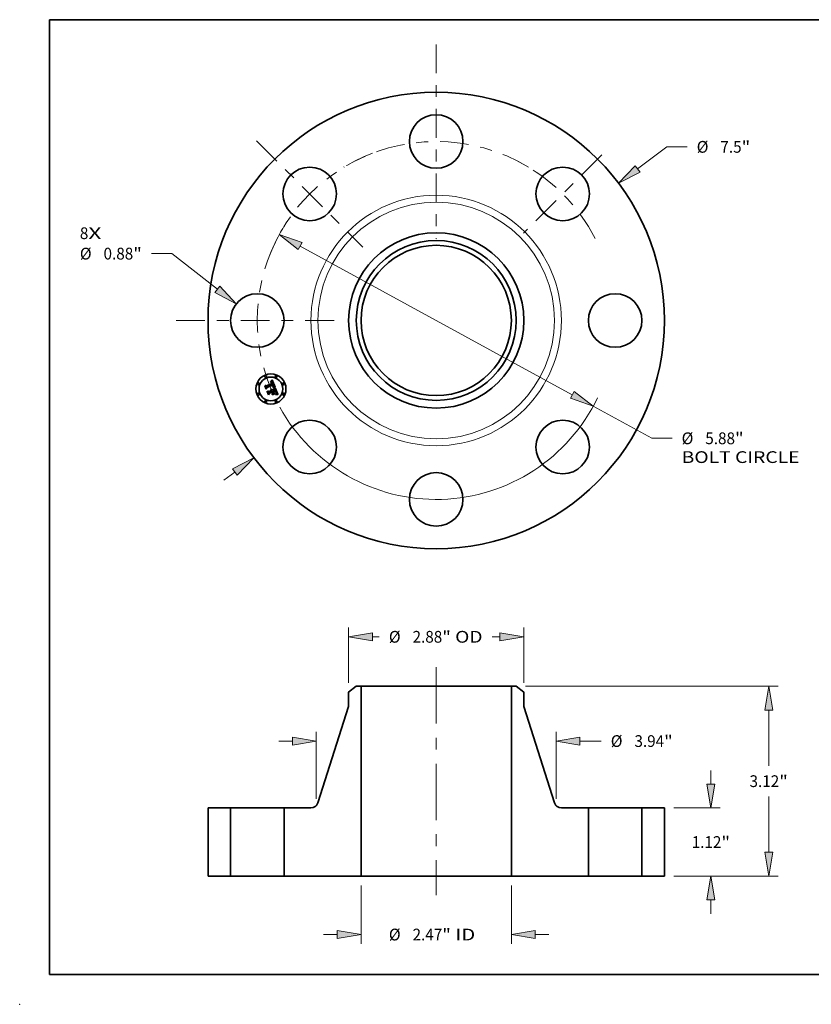
# Model space of a CAD drawing. Extents: x 0 to 10.8, y 0 to 8.2.
# Drawn here: x 0 to 6.6, y 0 to 8.2 of the extents above; entities that cross this region are included whole.
import ezdxf
from ezdxf.enums import TextEntityAlignment as Align

# ---------------------------------------------------------------- set-up
doc = ezdxf.new("R2010")
doc.units = 0
doc.header["$MEASUREMENT"] = 0
doc.linetypes.add('DASHDOT', pattern=[18.5, 12, -3, 0.5, -3])
doc.layers.get('0').update_dxf_attribs({"lineweight": 13})
doc.layers.add('1', color=7, linetype='Continuous', lineweight=13)
doc.styles.get("Standard").update_dxf_attribs({"font": 'isocp.shx'})

# ---------------------------------------------------------------- blocks, each defined once
blk = doc.blocks.new('BLOCK7')
at = {"color": 7, "lineweight": 13, "ltscale": 0.03937}
for s, p, p2 in [('8', (-5.855975, 1.336835), (-5.716531, 1.336835)), ('X', (-5.716531, 1.336835), (-5.502066, 1.336835))]:
    blk.add_text(s, height=0.192991, dxfattribs=at).set_placement(p, p2, align=Align.FIT)
blk = doc.blocks.new('BLOCK8')
at = {"color": 7, "lineweight": 13, "ltscale": 0.015047}
blk.add_line((3.309787, 2.490527), (3.790728, 2.852423), dxfattribs=at)
at = {"color": 7, "lineweight": 13, "ltscale": 0.008333}
blk.add_line((3.790728, 2.852423), (4.124062, 2.852423), dxfattribs=at)
at = {"color": 7, "lineweight": 13, "ltscale": 0.005635}
blk.add_line((-3.489908, -2.626063), (-3.309787, -2.490527), dxfattribs=at)
at = {"color": 7, "lineweight": 13, "ltscale": 0.03937}
for points in [[(3.27049, 2.542752), (2.996439, 2.254741), (3.349085, 2.438303)], [(-3.27049, -2.542752), (-2.996439, -2.254741), (-3.349085, -2.438303)]]:
    blk.add_lwpolyline(points, close=True, dxfattribs=at)
for points in [[(3.27049, 2.542752), (2.996439, 2.254741), (3.27049, 2.542752), (3.349085, 2.438303)], [(-3.27049, -2.542752), (-2.996439, -2.254741), (-3.27049, -2.542752), (-3.349085, -2.438303)]]:
    blk.add_solid(points, dxfattribs=at)
for s, p, p2 in [('%%c', (4.280924, 2.755927), (4.473915, 2.755927)), ('7.5', (4.669993, 2.755927), (5.018604, 2.755927)), ('"', (5.018603, 2.755927), (5.16013, 2.755927))]:
    blk.add_text(s, height=0.192991, dxfattribs=at).set_placement(p, p2, align=Align.FIT)
blk = doc.blocks.new('BLOCK9')
at = {"color": 7, "lineweight": 13, "ltscale": 0.008333}
blk.add_line((-4.347129, 1.098025), (-4.680462, 1.098025), dxfattribs=at)
at = {"color": 7, "lineweight": 13, "ltscale": 0.03937}
blk.add_line((-3.596048, 0.511934), (-4.347129, 1.098025), dxfattribs=at)
blk.add_lwpolyline([(-3.636256, 0.460407), (-3.286886, 0.270685), (-3.55584, 0.563461)], close=True, dxfattribs=at)
blk.add_solid([(-3.636256, 0.460407), (-3.286886, 0.270685), (-3.636256, 0.460407), (-3.55584, 0.563461)], dxfattribs=at)
for s, p, p2 in [('%%c', (-5.855974, 1.001529), (-5.662984, 1.001529)), ('0.88', (-5.466906, 1.001529), (-4.978852, 1.001529)), ('"', (-4.978851, 1.001529), (-4.837325, 1.001529))]:
    blk.add_text(s, height=0.192991, dxfattribs=at).set_placement(p, p2, align=Align.FIT)
blk = doc.blocks.new('BLOCK10')
at = {"color": 7, "lineweight": 13, "ltscale": 0.03937}
for p, q in [((-2.235796, 1.22178), (2.235796, -1.22178)), ((2.579919, -1.40983), (3.542875, -1.93605))]:
    blk.add_line(p, q, dxfattribs=at)
at = {"color": 7, "lineweight": 13, "ltscale": 0.008333}
blk.add_line((3.542875, -1.93605), (3.876208, -1.93605), dxfattribs=at)
at = {"color": 7, "lineweight": 13, "ltscale": 0.03937}
for points in [[(-2.204455, 1.279134), (-2.579919, 1.40983), (-2.267138, 1.164427)], [(2.204455, -1.279134), (2.579919, -1.40983), (2.267138, -1.164427)]]:
    blk.add_lwpolyline(points, close=True, dxfattribs=at)
for start, end in [(148.336177, 154.013922), (208.994954, 334.353879)]:
    blk.add_arc((0, 0), 2.94, start, end, dxfattribs=at)
for points in [[(-2.204455, 1.279134), (-2.579919, 1.40983), (-2.204455, 1.279134), (-2.267138, 1.164427)], [(2.204455, -1.279134), (2.579919, -1.40983), (2.204455, -1.279134), (2.267138, -1.164427)]]:
    blk.add_solid(points, dxfattribs=at)
for s, p, p2 in [('%%c', (4.033071, -2.032545), (4.226062, -2.032545)), ('5.88', (4.42214, -2.032545), (4.910194, -2.032545)), ('"', (4.910194, -2.032545), (5.051721, -2.032545)), ('BOLT CIRCLE', (4.033071, -2.34133), (5.970785, -2.34133))]:
    blk.add_text(s, height=0.192991, dxfattribs=at).set_placement(p, p2, align=Align.FIT)
blk = doc.blocks.new('BLOCK11')
at = {"color": 7, "linetype": 'DASHDOT', "lineweight": 13, "ltscale": 0.03937}
blk.add_line((-4.273416, 0), (-1.606585, 0), dxfattribs=at)
blk.add_arc((0, 0), 2.94, 154.013922, 205.986078, dxfattribs=at)
blk = doc.blocks.new('BLOCK12')
at = {"color": 7, "linetype": 'DASHDOT', "lineweight": 13, "ltscale": 0.03937}
blk.add_line((-2.953434, 2.953434), (-1.204353, 1.204353), dxfattribs=at)
blk.add_arc((0, 0), 2.94, 110.897048, 159.102946, dxfattribs=at)
blk = doc.blocks.new('BLOCK13')
at = {"color": 7, "linetype": 'DASHDOT', "lineweight": 13, "ltscale": 0.03937}
blk.add_line((0, 4.536089), (0, 1.343911), dxfattribs=at)
blk.add_arc((0, 0), 2.94, 58.894843, 121.105155, dxfattribs=at)
blk = doc.blocks.new('BLOCK14')
at = {"color": 7, "linetype": 'DASHDOT', "lineweight": 13, "ltscale": 0.03937}
blk.add_line((2.722565, 2.722565), (1.435223, 1.435223), dxfattribs=at)
blk.add_arc((0, 0), 2.94, 27.259977, 62.740021, dxfattribs=at)
blk = doc.blocks.new('BLOCK15')
at = {"color": 7, "lineweight": 13, "ltscale": 0.03937}
for p, q in [((-1.2345, -0.154392), (-1.2345, -1.114279)), ((1.2345, -0.154392), (1.2345, -1.114279))]:
    blk.add_line(p, q, dxfattribs=at)
at = {"color": 7, "lineweight": 13, "ltscale": 0.005635}
for p, q in [((-1.85207, -0.959886), (-1.626651, -0.959886)), ((1.626651, -0.959886), (1.85207, -0.959886))]:
    blk.add_line(p, q, dxfattribs=at)
at = {"color": 7, "lineweight": 13, "ltscale": 0.03937}
for points in [[(-1.626651, -1.025244), (-1.2345, -0.959886), (-1.626651, -0.894528)], [(1.626651, -0.894528), (1.2345, -0.959886), (1.626651, -1.025244)]]:
    blk.add_lwpolyline(points, close=True, dxfattribs=at)
for points in [[(-1.626651, -1.025244), (-1.2345, -0.959886), (-1.626651, -1.025244), (-1.626651, -0.894528)], [(1.626651, -0.894528), (1.2345, -0.959886), (1.626651, -0.894528), (1.626651, -1.025244)]]:
    blk.add_solid(points, dxfattribs=at)
for s, p, p2 in [('%%c', (-0.777833, -1.056381), (-0.584843, -1.056381)), ('2.47', (-0.388764, -1.056381), (0.09929, -1.056381)), ('"', (0.09929, -1.056381), (0.240817, -1.056381)), (' ID', (0.240817, -1.056381), (0.641858, -1.056381))]:
    blk.add_text(s, height=0.192991, dxfattribs=at).set_placement(p, p2, align=Align.FIT)
blk = doc.blocks.new('BLOCK16')
at = {"color": 7, "lineweight": 13, "ltscale": 0.03937}
for p, q in [((-1.44, 3.177126), (-1.44, 4.086179)), ((1.44, 3.177126), (1.44, 4.086179))]:
    blk.add_line(p, q, dxfattribs=at)
at = {"color": 7, "lineweight": 13, "ltscale": 0.002829}
blk.add_line((-1.047849, 3.931787), (-0.934695, 3.931787), dxfattribs=at)
at = {"color": 7, "lineweight": 13, "ltscale": 0.003237}
blk.add_line((0.918364, 3.931787), (1.047849, 3.931787), dxfattribs=at)
at = {"color": 7, "lineweight": 13, "ltscale": 0.03937}
for points in [[(-1.047849, 3.997145), (-1.44, 3.931787), (-1.047849, 3.866428)], [(1.047849, 3.866428), (1.44, 3.931787), (1.047849, 3.997145)]]:
    blk.add_lwpolyline(points, close=True, dxfattribs=at)
for points in [[(-1.047849, 3.997145), (-1.44, 3.931787), (-1.047849, 3.997145), (-1.047849, 3.866428)], [(1.047849, 3.866428), (1.44, 3.931787), (1.047849, 3.866428), (1.047849, 3.997145)]]:
    blk.add_solid(points, dxfattribs=at)
for s, p, p2 in [('%%c', (-0.777833, 3.835292), (-0.584842, 3.835292)), ('2.88', (-0.388764, 3.835292), (0.099291, 3.835292)), ('"', (0.099291, 3.835292), (0.240817, 3.835292)), (' OD', (0.240817, 3.835292), (0.761501, 3.835292))]:
    blk.add_text(s, height=0.192991, dxfattribs=at).set_placement(p, p2, align=Align.FIT)
blk = doc.blocks.new('BLOCK17')
at = {"color": 7, "lineweight": 13, "ltscale": 0.03937}
for p, q in [((-1.970079, 1.268494), (-1.970079, 2.373062)), ((1.970079, 1.268494), (1.970079, 2.373062))]:
    blk.add_line(p, q, dxfattribs=at)
at = {"color": 7, "lineweight": 13, "ltscale": 0.005635}
blk.add_line((-2.587649, 2.218669), (-2.36223, 2.218669), dxfattribs=at)
at = {"color": 7, "lineweight": 13, "ltscale": 0.008731}
blk.add_line((2.36223, 2.218669), (2.711452, 2.218669), dxfattribs=at)
at = {"color": 7, "lineweight": 13, "ltscale": 0.03937}
for points in [[(-2.36223, 2.153311), (-1.970079, 2.218669), (-2.36223, 2.284028)], [(2.36223, 2.284028), (1.970079, 2.218669), (2.36223, 2.153311)]]:
    blk.add_lwpolyline(points, close=True, dxfattribs=at)
for points in [[(-2.36223, 2.153311), (-1.970079, 2.218669), (-2.36223, 2.153311), (-2.36223, 2.284028)], [(2.36223, 2.284028), (1.970079, 2.218669), (2.36223, 2.284028), (2.36223, 2.153311)]]:
    blk.add_solid(points, dxfattribs=at)
for s, p, p2 in [('%%c', (2.868315, 2.122174), (3.061305, 2.122174)), ('3.94', (3.257384, 2.122174), (3.745438, 2.122174)), ('"', (3.745438, 2.122174), (3.886964, 2.122174))]:
    blk.add_text(s, height=0.192991, dxfattribs=at).set_placement(p, p2, align=Align.FIT)
blk = doc.blocks.new('BLOCK18')
at = {"color": 7, "lineweight": 13, "ltscale": 0.005635}
for p, q in [((4.513635, 1.512151), (4.513635, 1.73757)), ((4.513635, -0.61757), (4.513635, -0.392151))]:
    blk.add_line(p, q, dxfattribs=at)
at = {"color": 7, "lineweight": 13, "ltscale": 0.019091}
for p, q in [((3.904393, 1.12), (4.668027, 1.12)), ((3.904393, 0), (4.668027, 0))]:
    blk.add_line(p, q, dxfattribs=at)
at = {"color": 7, "lineweight": 13, "ltscale": 0.03937}
for points in [[(4.448276, 1.512151), (4.513635, 1.12), (4.578993, 1.512151)], [(4.578993, -0.392151), (4.513635, 0), (4.448276, -0.392151)]]:
    blk.add_lwpolyline(points, close=True, dxfattribs=at)
for points in [[(4.448276, 1.512151), (4.513635, 1.12), (4.448276, 1.512151), (4.578993, 1.512151)], [(4.578993, -0.392151), (4.513635, 0), (4.578993, -0.392151), (4.448276, -0.392151)]]:
    blk.add_solid(points, dxfattribs=at)
for s, p, p2 in [('1.12', (4.198844, 0.463505), (4.686899, 0.463505)), ('"', (4.686899, 0.463505), (4.828425, 0.463505))]:
    blk.add_text(s, height=0.192991, dxfattribs=at).set_placement(p, p2, align=Align.FIT)
blk = doc.blocks.new('BLOCK19')
at = {"color": 7, "lineweight": 13, "ltscale": 0.03937}
for p, q in [((1.467633, 3.12), (5.618132, 3.12)), ((5.46374, 1.813358), (5.46374, 2.727849)), ((5.46374, 0.392151), (5.46374, 1.306642)), ((3.904393, 0), (5.618132, 0))]:
    blk.add_line(p, q, dxfattribs=at)
for points in [[(5.529099, 2.727849), (5.46374, 3.12), (5.398382, 2.727849)], [(5.398382, 0.392151), (5.46374, 0), (5.529099, 0.392151)]]:
    blk.add_lwpolyline(points, close=True, dxfattribs=at)
for points in [[(5.529099, 2.727849), (5.46374, 3.12), (5.529099, 2.727849), (5.398382, 2.727849)], [(5.398382, 0.392151), (5.46374, 0), (5.398382, 0.392151), (5.529099, 0.392151)]]:
    blk.add_solid(points, dxfattribs=at)
for s, p, p2 in [('3.12', (5.14895, 1.463505), (5.637004, 1.463505)), ('"', (5.637005, 1.463505), (5.77853, 1.463505))]:
    blk.add_text(s, height=0.192991, dxfattribs=at).set_placement(p, p2, align=Align.FIT)
blk = doc.blocks.new('BLOCK20')
at = {"color": 7, "lineweight": 5, "ltscale": 0.03937}
for p, q in [((-3.75, 0), (-3.75, 1.12)), ((-3.38, 1.12), (-3.38, 0))]:
    blk.add_line(p, q, dxfattribs=at)
at = {"color": 7, "lineweight": 5, "ltscale": 0.00925}
for p, q in [((-3.75, 1.12), (-3.38, 1.12)), ((-3.38, 0), (-3.75, 0))]:
    blk.add_line(p, q, dxfattribs=at)
blk = doc.blocks.new('BLOCK21')
at = {"color": 7, "lineweight": 5, "ltscale": 0.003994}
blk.add_line((-1.44, 3.022734), (-1.31324, 3.12), dxfattribs=at)
at = {"color": 7, "lineweight": 5, "ltscale": 0.001969}
blk.add_line((-1.31324, 3.12), (-1.2345, 3.12), dxfattribs=at)
at = {"color": 7, "lineweight": 5, "ltscale": 0.03937}
for p, q in [((-1.2345, 3.12), (-1.2345, 0)), ((-1.943403, 1.203631), (-1.44, 2.786513)), ((-2.5, 0), (-2.5, 1.12)), ((-1.2345, 0), (-2.5, 0))]:
    blk.add_line(p, q, dxfattribs=at)
at = {"color": 7, "lineweight": 5, "ltscale": 0.005906}
blk.add_line((-1.44, 2.786513), (-1.44, 3.022734), dxfattribs=at)
at = {"color": 7, "lineweight": 5, "ltscale": 0.000199}
for p, q in [((-2.011161, 1.129417), (-2.003919, 1.132756)), ((-2.003919, 1.132756), (-1.996915, 1.136569)), ((-1.996915, 1.136569), (-1.990179, 1.140838)), ((-1.990179, 1.140838), (-1.983742, 1.145546)), ((-1.983742, 1.145546), (-1.977632, 1.150671)), ((-1.977632, 1.150671), (-1.971876, 1.15619)), ((-1.971876, 1.15619), (-1.966499, 1.162079)), ((-1.966499, 1.162079), (-1.961525, 1.168313)), ((-1.961525, 1.168313), (-1.956976, 1.174863)), ((-1.956976, 1.174863), (-1.952873, 1.1817)), ((-1.952873, 1.1817), (-1.949232, 1.188795)), ((-1.949232, 1.188795), (-1.946071, 1.196116)), ((-1.946071, 1.196116), (-1.943403, 1.203631)), ((-2.057759, 1.12), (-2.049789, 1.120265)), ((-2.049789, 1.120265), (-2.041854, 1.121059)), ((-2.041854, 1.121059), (-2.033989, 1.122378)), ((-2.033989, 1.122378), (-2.026229, 1.124216)), ((-2.026229, 1.124216), (-2.018608, 1.126566)), ((-2.018608, 1.126566), (-2.011161, 1.129417))]:
    blk.add_line(p, q, dxfattribs=at)
at = {"color": 7, "lineweight": 5, "ltscale": 0.011056}
blk.add_line((-2.5, 1.12), (-2.057759, 1.12), dxfattribs=at)
blk = doc.blocks.new('BLOCK22')
at = {"color": 7, "lineweight": 5, "ltscale": 0.03937}
for p, q in [((1.2345, 0), (1.2345, 3.12)), ((1.44, 2.786513), (1.943403, 1.203631)), ((2.5, 1.12), (2.5, 0)), ((2.5, 0), (1.2345, 0))]:
    blk.add_line(p, q, dxfattribs=at)
at = {"color": 7, "lineweight": 5, "ltscale": 0.001969}
blk.add_line((1.2345, 3.12), (1.31324, 3.12), dxfattribs=at)
at = {"color": 7, "lineweight": 5, "ltscale": 0.003994}
blk.add_line((1.31324, 3.12), (1.44, 3.022734), dxfattribs=at)
at = {"color": 7, "lineweight": 5, "ltscale": 0.005906}
blk.add_line((1.44, 3.022734), (1.44, 2.786513), dxfattribs=at)
at = {"color": 7, "lineweight": 5, "ltscale": 0.000199}
for p, q in [((1.943403, 1.203631), (1.946071, 1.196116)), ((1.946071, 1.196116), (1.949232, 1.188795)), ((1.949232, 1.188795), (1.952873, 1.1817)), ((1.952873, 1.1817), (1.956976, 1.174863)), ((1.956976, 1.174863), (1.961525, 1.168313)), ((1.961525, 1.168313), (1.966499, 1.162079)), ((1.966499, 1.162079), (1.971876, 1.15619)), ((1.971876, 1.15619), (1.977632, 1.150671)), ((1.977632, 1.150671), (1.983742, 1.145546)), ((1.983742, 1.145546), (1.990179, 1.140838)), ((1.990179, 1.140838), (1.996915, 1.136569)), ((1.996915, 1.136569), (2.003919, 1.132756)), ((2.003919, 1.132756), (2.011161, 1.129417)), ((2.011161, 1.129417), (2.018608, 1.126566)), ((2.018608, 1.126566), (2.026229, 1.124216)), ((2.026229, 1.124216), (2.033989, 1.122378)), ((2.033989, 1.122378), (2.041854, 1.121059)), ((2.041854, 1.121059), (2.049789, 1.120265)), ((2.049789, 1.120265), (2.057759, 1.12))]:
    blk.add_line(p, q, dxfattribs=at)
at = {"color": 7, "lineweight": 5, "ltscale": 0.011056}
blk.add_line((2.057759, 1.12), (2.5, 1.12), dxfattribs=at)
blk = doc.blocks.new('BLOCK23')
at = {"color": 7, "lineweight": 5, "ltscale": 0.00925}
for p, q in [((3.38, 1.12), (3.75, 1.12)), ((3.75, 0), (3.38, 0))]:
    blk.add_line(p, q, dxfattribs=at)
at = {"color": 7, "lineweight": 5, "ltscale": 0.03937}
for p, q in [((3.38, 0), (3.38, 1.12)), ((3.75, 1.12), (3.75, 0))]:
    blk.add_line(p, q, dxfattribs=at)

msp = doc.modelspace()

# ---------------------------------------------------------------- linework, layer by layer
at = {"color": 7, "lineweight": 35, "ltscale": 0.001372}
msp.add_line((2.066135, 5.181866), (2.116842, 5.20287), dxfattribs=at)
at = {"color": 7, "lineweight": 35, "ltscale": 3.1e-05}
for p, q in [((2.10134, 5.214062), (2.102551, 5.214409)), ((2.116229, 5.208177), (2.11672, 5.207058)), ((2.117788, 5.211962), (2.117185, 5.213037)), ((2.137605, 5.167815), (2.138786, 5.167478)), ((2.146342, 5.133142), (2.1459, 5.13428)), ((2.149237, 5.119537), (2.149907, 5.120595)), ((2.156509, 5.114566), (2.15527, 5.114715))]:
    msp.add_line(p, q, dxfattribs=at)
at = {"color": 7, "lineweight": 35, "ltscale": 3.6e-05}
for p, q in [((2.101889, 5.212737), (2.10134, 5.214062)), ((2.144998, 5.139952), (2.145585, 5.138657)), ((2.145585, 5.138657), (2.146173, 5.137324)), ((2.147605, 5.117296), (2.14847, 5.118438)), ((2.148321, 5.126081), (2.148086, 5.127505)), ((2.150832, 5.132833), (2.150382, 5.134209)), ((2.15527, 5.114715), (2.153831, 5.114822))]:
    msp.add_line(p, q, dxfattribs=at)
at = {"color": 7, "lineweight": 35, "ltscale": 2.7e-05}
for p, q in [((2.102939, 5.213055), (2.101889, 5.212737)), ((2.107788, 5.218658), (2.106724, 5.218563)), ((2.115188, 5.21016), (2.115718, 5.209212)), ((2.116559, 5.214018), (2.115911, 5.214903)), ((2.120016, 5.206573), (2.119668, 5.207587)), ((2.120348, 5.205528), (2.120016, 5.206573)), ((2.107099, 5.152788), (2.106137, 5.153247)), ((2.123069, 5.171532), (2.121979, 5.171442)), ((2.124128, 5.171604), (2.123069, 5.171532)), ((2.124508, 5.184362), (2.124167, 5.185404)), ((2.124788, 5.183326), (2.124508, 5.184362)), ((2.125178, 5.174834), (2.125932, 5.175595)), ((2.128612, 5.186136), (2.128319, 5.18716)), ((2.145024, 5.13639), (2.144577, 5.137382)), ((2.147096, 5.131036), (2.146741, 5.132061)), ((2.15048, 5.121611), (2.150955, 5.122584)), ((2.151853, 5.128061), (2.151715, 5.129144)), ((2.150183, 5.114923), (2.14911, 5.114925))]:
    msp.add_line(p, q, dxfattribs=at)
at = {"color": 7, "lineweight": 35, "ltscale": 4.8e-05}
for p, q in [((2.101946, 5.217357), (2.102933, 5.219025)), ((2.149169, 5.112106), (2.15107, 5.111993)), ((2.152217, 5.11026), (2.150315, 5.110484))]:
    msp.add_line(p, q, dxfattribs=at)
at = {"color": 7, "lineweight": 35, "ltscale": 3.4e-05}
for p, q in [((2.103219, 5.217783), (2.101946, 5.217357)), ((2.108657, 5.154203), (2.109986, 5.153894)), ((2.112419, 5.152794), (2.113522, 5.152005)), ((2.136292, 5.168105), (2.137605, 5.167815)), ((2.143516, 5.139598), (2.142902, 5.140822)), ((2.148145, 5.122071), (2.148342, 5.123424)), ((2.14847, 5.118438), (2.149237, 5.119537)), ((2.151205, 5.13153), (2.150832, 5.132833)), ((2.163317, 5.108977), (2.162831, 5.1077))]:
    msp.add_line(p, q, dxfattribs=at)
at = {"color": 7, "lineweight": 35, "ltscale": 3e-05}
for p, q in [((2.102551, 5.214409), (2.103706, 5.214687)), ((2.105608, 5.218386), (2.10444, 5.218125)), ((2.123425, 5.173298), (2.124342, 5.174068)), ((2.127958, 5.188223), (2.127529, 5.189324)), ((2.144577, 5.137382), (2.144075, 5.138452)), ((2.146772, 5.114901), (2.145584, 5.114887)), ((2.147974, 5.114918), (2.146772, 5.114901))]:
    msp.add_line(p, q, dxfattribs=at)
at = {"color": 7, "lineweight": 35, "ltscale": 4.2e-05}
for p, q in [((2.102933, 5.219025), (2.104188, 5.220142)), ((2.146729, 5.110641), (2.145046, 5.110576))]:
    msp.add_line(p, q, dxfattribs=at)
at = {"color": 7, "lineweight": 35, "ltscale": 2.6e-05}
for p, q in [((2.103941, 5.213311), (2.102939, 5.213055)), ((2.104804, 5.214896), (2.105847, 5.215035)), ((2.114952, 5.20752), (2.114493, 5.208453)), ((2.114638, 5.211025), (2.115188, 5.21016)), ((2.115911, 5.214903), (2.115239, 5.215692)), ((2.119303, 5.20857), (2.118923, 5.209523)), ((2.119668, 5.207587), (2.119303, 5.20857)), ((2.107993, 5.152272), (2.107099, 5.152788)), ((2.110087, 5.145429), (2.110517, 5.144484)), ((2.125157, 5.171657), (2.124128, 5.171604)), ((2.124717, 5.18804), (2.125106, 5.187077)), ((2.125007, 5.182295), (2.124788, 5.183326)), ((2.125163, 5.181269), (2.125007, 5.182295)), ((2.125257, 5.180249), (2.125163, 5.181269)), ((2.125968, 5.177505), (2.125371, 5.176644)), ((2.163262, 5.113137), (2.162241, 5.11339))]:
    msp.add_line(p, q, dxfattribs=at)
at = {"color": 7, "lineweight": 35, "ltscale": 3.2e-05}
for p, q in [((2.10444, 5.218125), (2.103219, 5.217783)), ((2.122427, 5.172523), (2.123425, 5.173298)), ((2.138601, 5.165909), (2.137352, 5.166219)), ((2.144075, 5.138452), (2.143516, 5.139598)), ((2.1459, 5.13428), (2.145416, 5.135475)), ((2.148112, 5.120336), (2.147333, 5.119313)), ((2.148718, 5.12147), (2.148112, 5.120336)), ((2.151499, 5.130301), (2.151205, 5.13153))]:
    msp.add_line(p, q, dxfattribs=at)
at = {"color": 7, "lineweight": 35, "ltscale": 2.8e-05}
for p, q in [((2.103706, 5.214687), (2.104804, 5.214896)), ((2.106724, 5.218563), (2.105608, 5.218386)), ((2.115395, 5.206509), (2.114952, 5.20752)), ((2.120664, 5.204453), (2.120348, 5.205528)), ((2.106137, 5.153247), (2.105109, 5.153647)), ((2.124167, 5.185404), (2.123763, 5.186451)), ((2.124342, 5.174068), (2.125178, 5.174834)), ((2.128319, 5.18716), (2.127958, 5.188223)), ((2.14911, 5.114925), (2.147974, 5.114918)), ((2.164335, 5.112861), (2.163262, 5.113137))]:
    msp.add_line(p, q, dxfattribs=at)
at = {"color": 7, "lineweight": 35, "ltscale": 2.4e-05}
for p, q in [((2.104895, 5.213505), (2.103941, 5.213311)), ((2.109758, 5.2186), (2.108799, 5.21867)), ((2.114493, 5.208453), (2.114018, 5.209309)), ((2.114067, 5.211804), (2.114638, 5.211025)), ((2.104004, 5.150981), (2.104877, 5.150627)), ((2.105109, 5.153647), (2.105777, 5.154342)), ((2.108502, 5.147872), (2.10908, 5.147124)), ((2.10908, 5.147124), (2.109608, 5.146309)), ((2.110275, 5.150379), (2.109581, 5.151067)), ((2.110902, 5.149632), (2.110275, 5.150379)), ((2.111461, 5.148828), (2.110902, 5.149632)), ((2.125106, 5.187077), (2.125457, 5.186165)), ((2.127124, 5.171707), (2.126156, 5.171691)), ((2.126693, 5.179297), (2.126408, 5.178389)), ((2.126603, 5.17635), (2.127193, 5.177102)), ((2.126823, 5.18023), (2.126693, 5.179297)), ((2.126796, 5.181209), (2.126823, 5.18023)), ((2.128991, 5.184206), (2.128836, 5.185152)), ((2.147677, 5.129157), (2.147408, 5.130068)), ((2.152135, 5.114891), (2.151191, 5.114911)), ((2.16127, 5.113622), (2.16035, 5.113833))]:
    msp.add_line(p, q, dxfattribs=at)
at = {"color": 7, "lineweight": 35, "ltscale": 4.3e-05}
for p, q in [((2.104188, 5.220142), (2.105455, 5.221321)), ((2.132878, 5.166901), (2.131144, 5.167044)), ((2.131571, 5.168684), (2.133274, 5.168538)), ((2.14916, 5.128808), (2.149417, 5.127119))]:
    msp.add_line(p, q, dxfattribs=at)
at = {"color": 7, "lineweight": 35, "ltscale": 2.3e-05}
for p, q in [((2.105801, 5.213636), (2.104895, 5.213505)), ((2.106834, 5.215106), (2.107764, 5.215107)), ((2.110665, 5.218447), (2.109758, 5.2186)), ((2.113478, 5.212497), (2.114067, 5.211804)), ((2.114018, 5.209309), (2.113526, 5.210086)), ((2.114544, 5.216385), (2.113826, 5.216984)), ((2.104877, 5.150627), (2.105701, 5.150208)), ((2.105701, 5.150208), (2.106475, 5.149723)), ((2.106475, 5.149723), (2.1072, 5.149171)), ((2.1072, 5.149171), (2.107875, 5.148554)), ((2.107875, 5.148554), (2.108502, 5.147872)), ((2.125457, 5.186165), (2.125767, 5.185304)), ((2.128061, 5.171705), (2.127124, 5.171707)), ((2.127193, 5.177102), (2.127702, 5.177849)), ((2.128968, 5.171684), (2.128061, 5.171705)), ((2.129078, 5.183299), (2.128991, 5.184206)), ((2.151334, 5.123516), (2.151615, 5.124405)), ((2.151895, 5.126115), (2.151914, 5.127052))]:
    msp.add_line(p, q, dxfattribs=at)
at = {"color": 7, "lineweight": 35, "ltscale": 4.5e-05}
for p, q in [((2.105455, 5.221321), (2.106735, 5.222561)), ((2.143707, 5.11178), (2.145488, 5.112))]:
    msp.add_line(p, q, dxfattribs=at)
at = {"color": 7, "lineweight": 35, "ltscale": 2.2e-05}
for p, q in [((2.10666, 5.213705), (2.105801, 5.213636)), ((2.107764, 5.215107), (2.108638, 5.215039)), ((2.111519, 5.218212), (2.110665, 5.218447)), ((2.112321, 5.217894), (2.111519, 5.218212)), ((2.113085, 5.217487), (2.112321, 5.217894)), ((2.112869, 5.213105), (2.113478, 5.212497)), ((2.113526, 5.210086), (2.113018, 5.210786)), ((2.113826, 5.216984), (2.113085, 5.217487)), ((2.104146, 5.149201), (2.103335, 5.14957)), ((2.104905, 5.148789), (2.104146, 5.149201)), ((2.129844, 5.171643), (2.128968, 5.171684)), ((2.129096, 5.182432), (2.129078, 5.183299)), ((2.140482, 5.170449), (2.139597, 5.17053)), ((2.147903, 5.128303), (2.147677, 5.129157)), ((2.151615, 5.124405), (2.151799, 5.125252)), ((2.151799, 5.125252), (2.151895, 5.126115)), ((2.153015, 5.11486), (2.152135, 5.114891)), ((2.16035, 5.113833), (2.159481, 5.114023))]:
    msp.add_line(p, q, dxfattribs=at)
at = {"color": 7, "lineweight": 35, "ltscale": 2.5e-05}
for p, q in [((2.105847, 5.215035), (2.106834, 5.215106)), ((2.108799, 5.21867), (2.107788, 5.218658)), ((2.115239, 5.215692), (2.114544, 5.216385)), ((2.108821, 5.151699), (2.107993, 5.152272)), ((2.109581, 5.151067), (2.108821, 5.151699)), ((2.109608, 5.146309), (2.110087, 5.145429)), ((2.111954, 5.147966), (2.111461, 5.148828)), ((2.112381, 5.147047), (2.111954, 5.147966)), ((2.125014, 5.176222), (2.125168, 5.177221)), ((2.126156, 5.171691), (2.125157, 5.171657)), ((2.125168, 5.177221), (2.125259, 5.178225)), ((2.125289, 5.179234), (2.125257, 5.180249)), ((2.125259, 5.178225), (2.125289, 5.179234)), ((2.125878, 5.192939), (2.125425, 5.193826)), ((2.126315, 5.192046), (2.125878, 5.192939)), ((2.125932, 5.175595), (2.126603, 5.17635)), ((2.126408, 5.178389), (2.125968, 5.177505)), ((2.126736, 5.191145), (2.126315, 5.192046)), ((2.12714, 5.190238), (2.126736, 5.191145)), ((2.127529, 5.189324), (2.12714, 5.190238)), ((2.128836, 5.185152), (2.128612, 5.186136)), ((2.145416, 5.135475), (2.145024, 5.13639)), ((2.147408, 5.130068), (2.147096, 5.131036)), ((2.150955, 5.122584), (2.151334, 5.123516)), ((2.151914, 5.127052), (2.151853, 5.128061)), ((2.151191, 5.114911), (2.150183, 5.114923)), ((2.162241, 5.11339), (2.16127, 5.113622))]:
    msp.add_line(p, q, dxfattribs=at)
at = {"color": 7, "lineweight": 35, "ltscale": 3.9e-05}
for p, q in [((2.108234, 5.213658), (2.10666, 5.213705)), ((2.103335, 5.14957), (2.104004, 5.150981)), ((2.115507, 5.149946), (2.116387, 5.148678)), ((2.138786, 5.167478), (2.138601, 5.165909)), ((2.150382, 5.134209), (2.149853, 5.135658))]:
    msp.add_line(p, q, dxfattribs=at)
at = {"color": 7, "lineweight": 35, "ltscale": 4.6e-05}
for p, q in [((2.106735, 5.222561), (2.108028, 5.223862)), ((2.131144, 5.167044), (2.12929, 5.167146)), ((2.129736, 5.16878), (2.131571, 5.168684)), ((2.14873, 5.13061), (2.14916, 5.128808)), ((2.145488, 5.112), (2.147308, 5.112109)), ((2.150315, 5.110484), (2.148485, 5.110611))]:
    msp.add_line(p, q, dxfattribs=at)
at = {"color": 7, "lineweight": 35, "ltscale": 4.7e-05}
for p, q in [((2.108028, 5.223862), (2.109333, 5.225225)), ((2.147308, 5.112109), (2.149169, 5.112106))]:
    msp.add_line(p, q, dxfattribs=at)
at = {"color": 7, "lineweight": 35, "ltscale": 3.5e-05}
for p, q in [((2.109618, 5.213361), (2.108234, 5.213658)), ((2.111955, 5.211953), (2.110827, 5.212809)), ((2.118923, 5.209523), (2.118367, 5.21079)), ((2.107255, 5.154352), (2.108657, 5.154203)), ((2.113522, 5.152005), (2.114552, 5.151056)), ((2.126269, 5.183735), (2.126612, 5.18237)), ((2.137352, 5.166219), (2.135982, 5.166488)), ((2.144413, 5.141209), (2.144998, 5.139952)), ((2.147808, 5.1207), (2.148145, 5.122071)), ((2.149413, 5.124071), (2.149151, 5.122715)), ((2.143436, 5.110414), (2.143707, 5.11178)), ((2.157893, 5.114337), (2.156509, 5.114566))]:
    msp.add_line(p, q, dxfattribs=at)
at = {"color": 7, "lineweight": 35, "ltscale": 2.1e-05}
for p, q in [((2.108638, 5.215039), (2.109456, 5.214901)), ((2.105613, 5.148333), (2.104905, 5.148789)), ((2.106271, 5.147833), (2.105613, 5.148333)), ((2.10879, 5.144677), (2.108389, 5.145396)), ((2.109141, 5.143914), (2.10879, 5.144677)), ((2.112663, 5.146261), (2.112381, 5.147047)), ((2.112912, 5.145476), (2.112663, 5.146261)), ((2.125767, 5.185304), (2.126038, 5.184494)), ((2.127702, 5.177849), (2.128129, 5.178592)), ((2.129045, 5.181603), (2.129096, 5.182432)), ((2.130689, 5.171584), (2.129844, 5.171643)), ((2.159481, 5.114023), (2.158662, 5.11419))]:
    msp.add_line(p, q, dxfattribs=at)
at = {"color": 7, "lineweight": 35, "ltscale": 4.9e-05}
for p, q in [((2.109333, 5.225225), (2.110651, 5.226649)), ((2.054452, 5.181385), (2.055343, 5.183128)), ((2.12929, 5.167146), (2.127314, 5.167206)), ((2.12777, 5.168829), (2.129736, 5.16878)), ((2.15107, 5.111993), (2.153011, 5.111768))]:
    msp.add_line(p, q, dxfattribs=at)
at = {"color": 7, "lineweight": 35, "ltscale": 2e-05}
for p, q in [((2.109456, 5.214901), (2.110218, 5.214695)), ((2.111592, 5.214066), (2.11224, 5.213628)), ((2.11224, 5.213628), (2.112869, 5.213105)), ((2.113018, 5.210786), (2.112495, 5.211409)), ((2.106877, 5.14729), (2.106271, 5.147833)), ((2.107432, 5.146703), (2.106877, 5.14729)), ((2.107936, 5.146071), (2.107432, 5.146703)), ((2.108389, 5.145396), (2.107936, 5.146071)), ((2.12311, 5.187871), (2.122731, 5.188592)), ((2.123454, 5.187158), (2.12311, 5.187871)), ((2.126038, 5.184494), (2.126269, 5.183735)), ((2.128129, 5.178592), (2.128474, 5.17933)), ((2.128926, 5.180814), (2.129045, 5.181603)), ((2.131505, 5.171508), (2.130689, 5.171584)), ((2.148086, 5.127505), (2.147903, 5.128303)), ((2.153831, 5.114822), (2.153015, 5.11486)), ((2.158662, 5.11419), (2.157893, 5.114337))]:
    msp.add_line(p, q, dxfattribs=at)
at = {"color": 7, "lineweight": 35, "ltscale": 3.3e-05}
for p, q in [((2.110827, 5.212809), (2.109618, 5.213361)), ((2.118367, 5.21079), (2.117788, 5.211962)), ((2.109986, 5.153894), (2.11124, 5.153424)), ((2.11124, 5.153424), (2.112419, 5.152794)), ((2.148401, 5.124761), (2.148321, 5.126081)), ((2.148342, 5.123424), (2.148401, 5.124761)), ((2.149151, 5.122715), (2.148718, 5.12147))]:
    msp.add_line(p, q, dxfattribs=at)
at = {"color": 7, "lineweight": 35, "ltscale": 3.8e-05}
for p, q in [((2.110218, 5.214695), (2.111592, 5.214066)), ((2.120659, 5.167134), (2.120569, 5.168649)), ((2.135982, 5.166488), (2.134491, 5.166715)), ((2.146643, 5.116112), (2.147605, 5.117296)), ((2.146762, 5.135954), (2.147352, 5.134545))]:
    msp.add_line(p, q, dxfattribs=at)
at = {"color": 7, "lineweight": 35, "ltscale": 5e-05}
for p, q in [((2.110651, 5.226649), (2.111982, 5.228136)), ((2.148127, 5.132522), (2.14873, 5.13061)), ((2.154194, 5.109941), (2.152217, 5.11026)), ((2.153011, 5.111768), (2.154992, 5.111432))]:
    msp.add_line(p, q, dxfattribs=at)
at = {"color": 7, "lineweight": 35, "ltscale": 1.9e-05}
for p, q in [((2.112495, 5.211409), (2.111955, 5.211953)), ((2.123763, 5.186451), (2.123454, 5.187158)), ((2.128474, 5.17933), (2.128737, 5.180063)), ((2.128737, 5.180063), (2.128926, 5.180814))]:
    msp.add_line(p, q, dxfattribs=at)
at = {"color": 7, "lineweight": 35, "ltscale": 5.1e-05}
for p, q in [((2.111982, 5.228136), (2.113326, 5.229683)), ((2.073239, 5.136029), (2.074088, 5.137873)), ((2.145996, 5.145029), (2.145265, 5.146936))]:
    msp.add_line(p, q, dxfattribs=at)
at = {"color": 7, "lineweight": 35, "ltscale": 5.3e-05}
for p, q in [((2.113326, 5.229683), (2.114682, 5.231291)), ((2.157013, 5.110985), (2.159075, 5.110427))]:
    msp.add_line(p, q, dxfattribs=at)
at = {"color": 7, "lineweight": 35, "ltscale": 0.001652}
msp.add_line((2.114682, 5.231291), (2.140482, 5.170449), dxfattribs=at)
at = {"color": 7, "lineweight": 35, "ltscale": 9.8e-05}
msp.add_line((2.116842, 5.20287), (2.115395, 5.206509), dxfattribs=at)
at = {"color": 7, "lineweight": 35, "ltscale": 2.9e-05}
for p, q in [((2.115718, 5.209212), (2.116229, 5.208177)), ((2.117185, 5.213037), (2.116559, 5.214018)), ((2.121979, 5.171442), (2.122427, 5.172523)), ((2.126612, 5.18237), (2.126796, 5.181209)), ((2.146741, 5.132061), (2.146342, 5.133142)), ((2.149907, 5.120595), (2.15048, 5.121611)), ((2.151715, 5.129144), (2.151499, 5.130301))]:
    msp.add_line(p, q, dxfattribs=at)
at = {"color": 7, "lineweight": 35, "ltscale": 8.3e-05}
msp.add_line((2.11672, 5.207058), (2.117935, 5.203979), dxfattribs=at)
at = {"color": 7, "lineweight": 35, "ltscale": 6.9e-05}
msp.add_line((2.117935, 5.203979), (2.120664, 5.204453), dxfattribs=at)
at = {"color": 7, "lineweight": 35, "ltscale": 0.000705}
msp.add_line((2.065239, 5.155344), (2.054452, 5.181385), dxfattribs=at)
at = {"color": 7, "lineweight": 35, "ltscale": 0.000661}
msp.add_line((2.055343, 5.183128), (2.065454, 5.158717), dxfattribs=at)
at = {"color": 7, "lineweight": 35, "ltscale": 0.00063}
msp.add_line((2.066864, 5.163241), (2.057217, 5.186531), dxfattribs=at)
at = {"color": 7, "lineweight": 35, "ltscale": 0.000252}
for p, q in [((2.057217, 5.186531), (2.066135, 5.181866)), ((2.091449, 5.124644), (2.087526, 5.115377))]:
    msp.add_line(p, q, dxfattribs=at)
at = {"color": 7, "lineweight": 35, "ltscale": 0.00034}
msp.add_line((2.071463, 5.167415), (2.065239, 5.155344), dxfattribs=at)
at = {"color": 7, "lineweight": 35, "ltscale": 0.00028}
msp.add_line((2.065454, 5.158717), (2.070423, 5.168775), dxfattribs=at)
at = {"color": 7, "lineweight": 35, "ltscale": 0.000222}
msp.add_line((2.069928, 5.171555), (2.066864, 5.163241), dxfattribs=at)
at = {"color": 7, "lineweight": 35, "ltscale": 0.001495}
msp.add_line((2.125425, 5.193826), (2.069928, 5.171555), dxfattribs=at)
at = {"color": 7, "lineweight": 35, "ltscale": 0.001437}
msp.add_line((2.070423, 5.168775), (2.123526, 5.190771), dxfattribs=at)
at = {"color": 7, "lineweight": 35, "ltscale": 0.001387}
msp.add_line((2.122731, 5.188592), (2.071463, 5.167415), dxfattribs=at)
at = {"color": 7, "lineweight": 35, "ltscale": 0.000798}
msp.add_line((2.085462, 5.106521), (2.073239, 5.136029), dxfattribs=at)
at = {"color": 7, "lineweight": 35, "ltscale": 0.000756}
msp.add_line((2.074088, 5.137873), (2.085656, 5.109945), dxfattribs=at)
at = {"color": 7, "lineweight": 35, "ltscale": 0.000677}
msp.add_line((2.087526, 5.115377), (2.077161, 5.140399), dxfattribs=at)
at = {"color": 7, "lineweight": 35, "ltscale": 0.000288}
msp.add_line((2.077161, 5.140399), (2.087227, 5.134837), dxfattribs=at)
at = {"color": 7, "lineweight": 35, "ltscale": 0.000386}
msp.add_line((2.092857, 5.120093), (2.085462, 5.106521), dxfattribs=at)
at = {"color": 7, "lineweight": 35, "ltscale": 0.000318}
msp.add_line((2.085656, 5.109945), (2.091717, 5.121113), dxfattribs=at)
at = {"color": 7, "lineweight": 35, "ltscale": 0.000593}
msp.add_line((2.087227, 5.134837), (2.109141, 5.143914), dxfattribs=at)
at = {"color": 7, "lineweight": 35, "ltscale": 0.000695}
msp.add_line((2.117134, 5.135284), (2.091449, 5.124644), dxfattribs=at)
at = {"color": 7, "lineweight": 35, "ltscale": 0.000644}
msp.add_line((2.091717, 5.121113), (2.115517, 5.130971), dxfattribs=at)
at = {"color": 7, "lineweight": 35, "ltscale": 0.00059}
msp.add_line((2.114668, 5.129128), (2.092857, 5.120093), dxfattribs=at)
at = {"color": 7, "lineweight": 35, "ltscale": 3.7e-05}
for p, q in [((2.105777, 5.154342), (2.107255, 5.154352)), ((2.114552, 5.151056), (2.115507, 5.149946)), ((2.134848, 5.168345), (2.136292, 5.168105)), ((2.146173, 5.137324), (2.146762, 5.135954)), ((2.147333, 5.119313), (2.147808, 5.1207)), ((2.149501, 5.125539), (2.149413, 5.124071))]:
    msp.add_line(p, q, dxfattribs=at)
at = {"color": 7, "lineweight": 35, "ltscale": 6.5e-05}
msp.add_line((2.110517, 5.144484), (2.112912, 5.145476), dxfattribs=at)
at = {"color": 7, "lineweight": 35, "ltscale": 0.000283}
msp.add_line((2.118996, 5.11868), (2.114668, 5.129128), dxfattribs=at)
at = {"color": 7, "lineweight": 35, "ltscale": 0.000277}
msp.add_line((2.115517, 5.130971), (2.11976, 5.120728), dxfattribs=at)
at = {"color": 7, "lineweight": 35, "ltscale": 0.000596}
for p, q in [((2.138165, 5.115933), (2.116149, 5.106814)), ((2.116365, 5.108456), (2.138381, 5.117575))]:
    msp.add_line(p, q, dxfattribs=at)
at = {"color": 7, "lineweight": 35, "ltscale": 4.1e-05}
for p, q in [((2.116387, 5.148678), (2.117193, 5.147249)), ((2.134491, 5.166715), (2.132878, 5.166901)), ((2.138381, 5.117575), (2.138165, 5.115933)), ((2.149853, 5.135658), (2.149246, 5.137181)), ((2.116149, 5.106814), (2.116365, 5.108456))]:
    msp.add_line(p, q, dxfattribs=at)
at = {"color": 7, "lineweight": 35, "ltscale": 0.000326}
msp.add_line((2.117054, 5.111547), (2.121968, 5.123613), dxfattribs=at)
at = {"color": 7, "lineweight": 35, "ltscale": 0.000578}
msp.add_line((2.138408, 5.120392), (2.117054, 5.111547), dxfattribs=at)
at = {"color": 7, "lineweight": 35, "ltscale": 0.000316}
msp.add_line((2.121968, 5.123613), (2.117134, 5.135284), dxfattribs=at)
at = {"color": 7, "lineweight": 35, "ltscale": 0.000582}
msp.add_line((2.117193, 5.147249), (2.138699, 5.156157), dxfattribs=at)
at = {"color": 7, "lineweight": 35, "ltscale": 5.5e-05}
for p, q in [((2.11976, 5.120728), (2.118996, 5.11868)), ((2.125217, 5.167223), (2.122998, 5.1672)), ((2.158365, 5.109013), (2.156243, 5.109525)), ((2.159075, 5.110427), (2.161175, 5.109757))]:
    msp.add_line(p, q, dxfattribs=at)
at = {"color": 7, "lineweight": 35, "ltscale": 7.2e-05}
msp.add_line((2.120569, 5.168649), (2.123447, 5.168782), dxfattribs=at)
at = {"color": 7, "lineweight": 35, "ltscale": 5.9e-05}
for p, q in [((2.122998, 5.1672), (2.120659, 5.167134)), ((2.162831, 5.1077), (2.160561, 5.108405))]:
    msp.add_line(p, q, dxfattribs=at)
at = {"color": 7, "lineweight": 35, "ltscale": 0.000645}
msp.add_line((2.145265, 5.146936), (2.121415, 5.137057), dxfattribs=at)
at = {"color": 7, "lineweight": 35, "ltscale": 8.4e-05}
msp.add_line((2.121415, 5.137057), (2.122703, 5.133948), dxfattribs=at)
at = {"color": 7, "lineweight": 35, "ltscale": 0.00057}
msp.add_line((2.122703, 5.133948), (2.14375, 5.142666), dxfattribs=at)
at = {"color": 7, "lineweight": 35, "ltscale": 0.000532}
msp.add_line((2.142902, 5.140822), (2.12323, 5.132674), dxfattribs=at)
at = {"color": 7, "lineweight": 35, "ltscale": 0.000208}
msp.add_line((2.12323, 5.132674), (2.126418, 5.124979), dxfattribs=at)
at = {"color": 7, "lineweight": 35, "ltscale": 5.6e-05}
msp.add_line((2.123447, 5.168782), (2.125674, 5.16883), dxfattribs=at)
at = {"color": 7, "lineweight": 35, "ltscale": 7.4e-05}
msp.add_line((2.123526, 5.190771), (2.124717, 5.18804), dxfattribs=at)
at = {"color": 7, "lineweight": 35, "ltscale": 1.4e-05}
msp.add_line((2.125371, 5.176644), (2.125014, 5.176222), dxfattribs=at)
at = {"color": 7, "lineweight": 35, "ltscale": 5.2e-05}
for p, q in [((2.127314, 5.167206), (2.125217, 5.167223)), ((2.125674, 5.16883), (2.12777, 5.168829)), ((2.156243, 5.109525), (2.154194, 5.109941)), ((2.154992, 5.111432), (2.157013, 5.110985))]:
    msp.add_line(p, q, dxfattribs=at)
at = {"color": 7, "lineweight": 35, "ltscale": 0.000321}
msp.add_line((2.126418, 5.124979), (2.138408, 5.120392), dxfattribs=at)
at = {"color": 7, "lineweight": 35, "ltscale": 0.000204}
msp.add_line((2.139597, 5.17053), (2.131505, 5.171508), dxfattribs=at)
at = {"color": 7, "lineweight": 35, "ltscale": 4e-05}
for p, q in [((2.133274, 5.168538), (2.134848, 5.168345)), ((2.14375, 5.142666), (2.144413, 5.141209)), ((2.145584, 5.114887), (2.146643, 5.116112)), ((2.149417, 5.127119), (2.149501, 5.125539)), ((2.145046, 5.110576), (2.143436, 5.110414))]:
    msp.add_line(p, q, dxfattribs=at)
at = {"color": 7, "lineweight": 35, "ltscale": 0.000258}
msp.add_line((2.138699, 5.156157), (2.142424, 5.165761), dxfattribs=at)
at = {"color": 7, "lineweight": 35, "ltscale": 0.001431}
msp.add_line((2.142424, 5.165761), (2.164335, 5.112861), dxfattribs=at)
at = {"color": 7, "lineweight": 35, "ltscale": 0.000134}
msp.add_line((2.147992, 5.140065), (2.145996, 5.145029), dxfattribs=at)
at = {"color": 7, "lineweight": 35, "ltscale": 5.4e-05}
msp.add_line((2.147352, 5.134545), (2.148127, 5.132522), dxfattribs=at)
at = {"color": 7, "lineweight": 35, "ltscale": 7.9e-05}
msp.add_line((2.149246, 5.137181), (2.147992, 5.140065), dxfattribs=at)
at = {"color": 7, "lineweight": 35, "ltscale": 4.4e-05}
msp.add_line((2.148485, 5.110611), (2.146729, 5.110641), dxfattribs=at)
at = {"color": 7, "lineweight": 35, "ltscale": 5.7e-05}
for p, q in [((2.160561, 5.108405), (2.158365, 5.109013)), ((2.161175, 5.109757), (2.163317, 5.108977))]:
    msp.add_line(p, q, dxfattribs=at)
at = {"color": 7, "linetype": 'DASHDOT', "lineweight": 13, "ltscale": 0.03937}
msp.add_line((3.490845, 2.824385), (3.490845, 0.914933), dxfattribs=at)
at = {"color": 7, "lineweight": 35, "ltscale": 0.002037}
for p, q in [((2.821092, 2.665264), (2.756445, 2.615658)), ((4.160597, 2.665264), (4.225245, 2.615658))]:
    msp.add_line(p, q, dxfattribs=at)
at = {"color": 7, "lineweight": 35, "ltscale": 0.001004}
for p, q in [((2.86125, 2.665264), (2.821092, 2.665264)), ((4.160597, 2.665264), (4.12044, 2.665264))]:
    msp.add_line(p, q, dxfattribs=at)
at = {"color": 7, "lineweight": 35, "ltscale": 0.03937}
for p, q in [((2.86125, 2.665264), (2.86125, 1.074064)), ((2.86125, 2.665264), (3.792689, 2.665264)), ((4.12044, 2.665264), (4.12044, 1.074064)), ((2.756445, 2.495186), (2.499709, 1.687916)), ((4.225245, 2.495186), (4.48198, 1.687916)), ((2.86125, 1.074064), (3.792689, 1.074064))]:
    msp.add_line(p, q, dxfattribs=at)
at = {"color": 7, "lineweight": 35, "ltscale": 0.008194}
for p, q in [((3.792689, 2.665264), (4.12044, 2.665264)), ((3.792689, 1.074064), (4.12044, 1.074064))]:
    msp.add_line(p, q, dxfattribs=at)
at = {"color": 7, "lineweight": 35, "ltscale": 0.003012}
for p, q in [((2.756445, 2.615658), (2.756445, 2.495186)), ((4.225245, 2.615658), (4.225245, 2.495186))]:
    msp.add_line(p, q, dxfattribs=at)
at = {"color": 7, "lineweight": 35, "ltscale": 0.01428}
for p, q in [((1.578345, 1.645264), (1.578345, 1.074064)), ((1.767045, 1.645264), (1.767045, 1.074064)), ((2.215845, 1.645264), (2.215845, 1.074064)), ((4.765845, 1.645264), (4.765845, 1.074064)), ((5.214645, 1.645264), (5.214645, 1.074064)), ((5.403345, 1.645264), (5.403345, 1.074064))]:
    msp.add_line(p, q, dxfattribs=at)
at = {"color": 7, "lineweight": 35, "ltscale": 0.004718}
for p, q in [((1.767045, 1.645264), (1.578345, 1.645264)), ((5.403345, 1.645264), (5.214645, 1.645264)), ((1.767045, 1.074064), (1.578345, 1.074064)), ((5.403345, 1.074064), (5.214645, 1.074064))]:
    msp.add_line(p, q, dxfattribs=at)
at = {"color": 7, "lineweight": 35, "ltscale": 0.000687}
for p, q in [((1.767045, 1.645264), (1.794515, 1.645264)), ((4.765845, 1.645264), (4.793315, 1.645264)), ((1.767045, 1.074064), (1.794515, 1.074064)), ((4.765845, 1.074064), (4.793315, 1.074064))]:
    msp.add_line(p, q, dxfattribs=at)
at = {"color": 7, "lineweight": 35, "ltscale": 0.010533}
for p, q in [((1.794515, 1.645264), (2.215845, 1.645264)), ((4.793315, 1.645264), (5.214645, 1.645264)), ((1.794515, 1.074064), (2.215845, 1.074064)), ((4.793315, 1.074064), (5.214645, 1.074064))]:
    msp.add_line(p, q, dxfattribs=at)
at = {"color": 7, "lineweight": 35, "ltscale": 0.005639}
for p, q in [((2.441388, 1.645264), (2.215845, 1.645264)), ((4.765845, 1.645264), (4.540302, 1.645264))]:
    msp.add_line(p, q, dxfattribs=at)
at = {"color": 7, "lineweight": 35, "ltscale": 0.016135}
for p, q in [((2.86125, 1.074064), (2.215845, 1.074064)), ((4.765845, 1.074064), (4.12044, 1.074064))]:
    msp.add_line(p, q, dxfattribs=at)
at = {"color": 7, "lineweight": 35, "ltscale": 0.03937}
for points in [[(2.441388, 1.645264, 0.326646), (2.499709, 1.687916)], [(4.48198, 1.687916, 0.326646), (4.540302, 1.645264)]]:
    msp.add_lwpolyline(points, format="xyb", dxfattribs=at)
for centre, radius in [((3.490845, 5.729829), 1.9125), ((3.490845, 7.229229), 0.2244), ((2.430609, 6.790065), 0.2244), ((4.551081, 6.790065), 0.2244), ((3.490845, 5.729829), 0.7344), ((3.490845, 5.729829), 0.669752), ((3.490845, 5.729829), 0.629595), ((1.991445, 5.729829), 0.2244), ((4.990245, 5.729829), 0.2244), ((2.10558, 5.156034), 0.126225), ((2.001332, 5.199215), 0.00765), ((2.10558, 5.156034), 0.09945), ((2.062399, 5.260282), 0.00765), ((2.148761, 5.260282), 0.00765), ((2.209828, 5.199215), 0.00765), ((2.001332, 5.112853), 0.00765), ((2.209828, 5.112853), 0.00765), ((2.062399, 5.051785), 0.00765), ((2.148761, 5.051785), 0.00765), ((2.430609, 4.669593), 0.2244), ((4.551081, 4.669593), 0.2244), ((3.490845, 4.230429), 0.2244)]:
    msp.add_circle(centre, radius, dxfattribs=at)
at = {"color": 7, "lineweight": 13, "ltscale": 0.03937}
for radius in [1.049457, 0.991135]:
    msp.add_circle((3.490845, 5.729829), radius, dxfattribs=at)
at = {"color": 7, "lineweight": 5, "ltscale": 0.03937}
msp.add_point((0, 0), dxfattribs=at)
at = {"layer": '1', "color": 7, "lineweight": 35, "ltscale": 0.03937}
for p, q in [((0.25, 0.25), (0.25, 8.25)), ((0.25, 8.25), (10.75, 8.25)), ((0.25, 0.25), (10.75, 0.25))]:
    msp.add_line(p, q, dxfattribs=at)

# ---------------------------------------------------------------- block references
at = {"lineweight": 0, "xscale": 0.51, "yscale": 0.51, "zscale": 0.51}
for name, p in [('BLOCK13', (3.490845, 5.729829)), ('BLOCK8', (3.490845, 5.729829)), ('BLOCK12', (3.490845, 5.729829)), ('BLOCK14', (3.490845, 5.729829)), ('BLOCK7', (3.490845, 5.729829)), ('BLOCK10', (3.490845, 5.729829)), ('BLOCK11', (3.490845, 5.729829)), ('BLOCK9', (3.490845, 5.729829)), ('BLOCK16', (3.490845, 1.074064)), ('BLOCK21', (3.490845, 1.074064)), ('BLOCK22', (3.490845, 1.074064)), ('BLOCK19', (3.490845, 1.074064)), ('BLOCK17', (3.490845, 1.074064)), ('BLOCK18', (3.490845, 1.074064)), ('BLOCK20', (3.490845, 1.074064)), ('BLOCK23', (3.490845, 1.074064)), ('BLOCK15', (3.490845, 1.074064))]:
    msp.add_blockref(name, p, dxfattribs=at)

doc.saveas('drawing.dxf')
